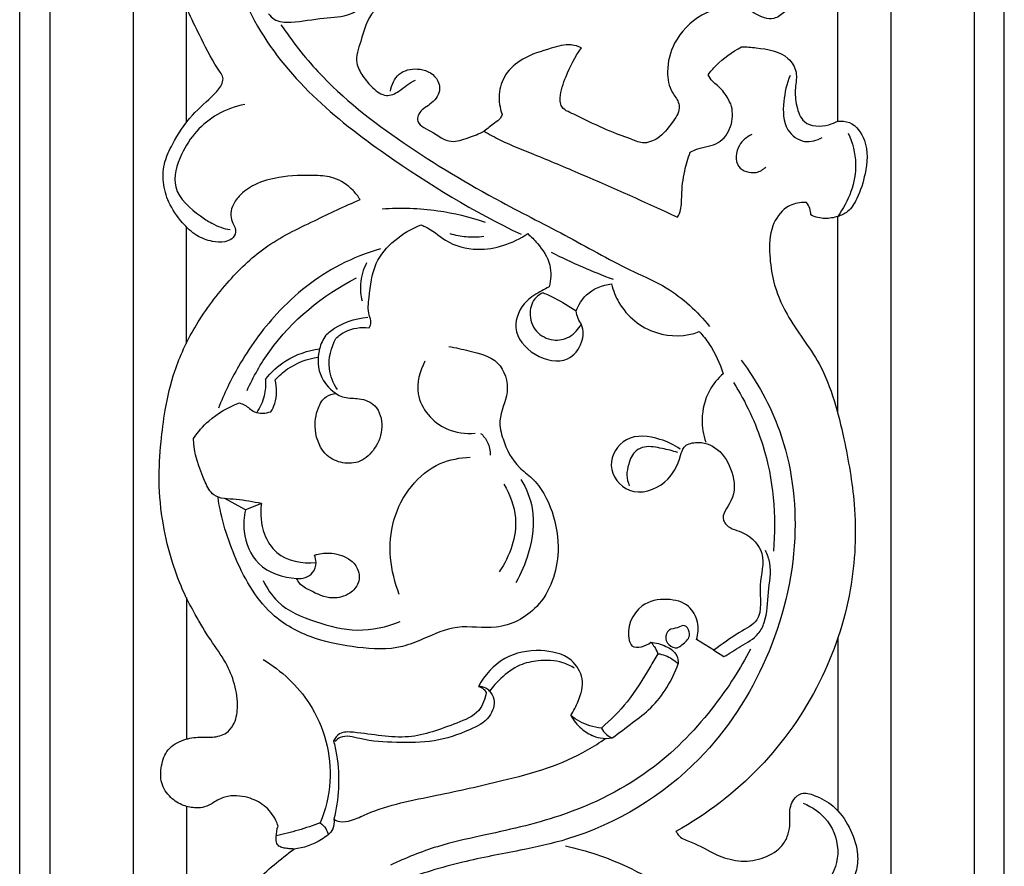
# Model space of a CAD drawing. Extents: x 0.6 to 26.1, y 0.6 to 25.1.
# Drawn here: x 15.7 to 19.7, y 9.6 to 13 of the extents above; entities that cross this region are included whole.
import ezdxf

# ---------------------------------------------------------------- set-up
doc = ezdxf.new("R2010")
doc.units = 0
doc.header["$MEASUREMENT"] = 0
doc.layers.get('0').update_dxf_attribs({"lineweight": 25})

# ---------------------------------------------------------------- blocks, each defined once
blk = doc.blocks.new('CORGV152-Front')
for p, q in [((-1.5142, -1.6008), (-1.5142, -12.5033)), ((1.5142, -1.6008), (1.5142, -12.5033)), ((-1.9685, -12.3822), (-1.9685, -1.6218)), ((1.9685, -12.3822), (1.9685, -1.6218)), ((1.3022, -6.1475), (1.3022, -5.44)), ((-1.3022, -6.1525), (-1.3022, -5.6928)), ((1.3022, -7.3139), (1.3022, -6.5286)), ((-1.3022, -7.0361), (-1.3022, -6.5703)), ((-1.0659, -7.7015), (-1.1482, -7.6569)), ((-1.0021, -7.6761), (-1.0659, -7.7015)), ((-1.3022, -8.0527), (-1.3022, -8.6189)), ((0.8069, -8.2624), (0.7381, -8.2207)), ((1.3022, -8.2155), (1.3022, -8.9049)), ((0.8069, -8.2624), (0.8472, -8.2888)), ((-1.3022, -8.8875), (-1.3022, -9.5627))]:
    blk.add_line(p, q)
for points, knots in [([(-1.8474, -1.7692), (-1.8474, -1.7906), (-1.8474, -1.812), (-1.8474, -1.8335), (-1.8474, -1.8681), (-1.8474, -1.9028), (-1.8474, -1.9376), (-1.8474, -1.9452), (-1.8474, -1.9528), (-1.8474, -1.9605), (-1.8474, -1.9643), (-1.8474, -1.9682), (-1.8474, -1.972), (-1.8474, -2.0184), (-1.8474, -2.065), (-1.8474, -2.1119), (-1.8474, -2.1519), (-1.8474, -2.192), (-1.8474, -2.2324), (-1.8474, -2.2351), (-1.8474, -2.2379), (-1.8474, -2.2407), (-1.8474, -2.245), (-1.8474, -2.2493), (-1.8474, -2.2536), (-1.8474, -2.3462), (-1.8474, -2.4401), (-1.8474, -2.5354), (-1.8474, -2.5378), (-1.8474, -2.5403), (-1.8474, -2.5428), (-1.8474, -2.5917), (-1.8474, -2.641), (-1.8474, -2.6906), (-1.8474, -2.6916), (-1.8474, -2.6926), (-1.8474, -2.6935), (-1.8474, -2.7341), (-1.8474, -2.7749), (-1.8474, -2.816), (-1.8474, -2.8201), (-1.8474, -2.8242), (-1.8474, -2.8284), (-1.8474, -2.8325), (-1.8474, -2.8366), (-1.8474, -2.8407), (-1.8474, -2.8431), (-1.8474, -2.8455), (-1.8474, -2.8479), (-1.8474, -2.8636), (-1.8474, -2.8794), (-1.8474, -2.8952), (-1.8474, -2.9277), (-1.8474, -2.9603), (-1.8474, -2.9931), (-1.8474, -3.0412), (-1.8474, -3.0896), (-1.8474, -3.1384), (-1.8474, -3.1415), (-1.8474, -3.1445), (-1.8474, -3.1476), (-1.8474, -3.1551), (-1.8474, -3.1626), (-1.8474, -3.1702), (-1.8474, -3.2146), (-1.8474, -3.2593), (-1.8474, -3.3042), (-1.8474, -3.3568), (-1.8474, -3.4096), (-1.8474, -3.4628), (-1.8474, -3.4757), (-1.8474, -3.4886), (-1.8474, -3.5015), (-1.8474, -3.5419), (-1.8474, -3.5825), (-1.8474, -3.6232), (-1.8474, -3.6659), (-1.8474, -3.7087), (-1.8474, -3.7517), (-1.8474, -3.7629), (-1.8474, -3.774), (-1.8474, -3.7852), (-1.8474, -3.8037), (-1.8474, -3.8221), (-1.8474, -3.8407), (-1.8474, -3.8766), (-1.8474, -3.9126), (-1.8474, -3.9486), (-1.8474, -4.0034), (-1.8474, -4.0583), (-1.8474, -4.1133), (-1.8474, -4.1375), (-1.8474, -4.1617), (-1.8474, -4.1859), (-1.8474, -4.2169), (-1.8474, -4.248), (-1.8474, -4.2791), (-1.8474, -4.3345), (-1.8474, -4.3901), (-1.8474, -4.4458), (-1.8474, -4.4469), (-1.8474, -4.4481), (-1.8474, -4.4492), (-1.8474, -4.478), (-1.8474, -4.5067), (-1.8474, -4.5355), (-1.8474, -4.5614), (-1.8474, -4.5873), (-1.8474, -4.6132), (-1.8474, -4.6692), (-1.8474, -4.7252), (-1.8474, -4.7814), (-1.8474, -4.817), (-1.8474, -4.8527), (-1.8474, -4.8885), (-1.8474, -4.9653), (-1.8474, -5.0424), (-1.8474, -5.1196), (-1.8474, -5.1251), (-1.8474, -5.1306), (-1.8474, -5.1361), (-1.8474, -5.172), (-1.8474, -5.208), (-1.8474, -5.244), (-1.8474, -5.3158), (-1.8474, -5.3877), (-1.8474, -5.4597), (-1.8474, -5.5734), (-1.8474, -5.6873), (-1.8474, -5.8015), (-1.8474, -5.8433), (-1.8474, -5.8851), (-1.8474, -5.927), (-1.8474, -5.9382), (-1.8474, -5.9494), (-1.8474, -5.9606), (-1.8474, -6.0219), (-1.8474, -6.0833), (-1.8474, -6.1447), (-1.8474, -6.2593), (-1.8474, -6.374), (-1.8474, -6.489), (-1.8474, -6.5535), (-1.8474, -6.618), (-1.8474, -6.6826), (-1.8474, -6.7331), (-1.8474, -6.7836), (-1.8474, -6.8341), (-1.8474, -6.8491), (-1.8474, -6.8641), (-1.8474, -6.879), (-1.8474, -6.9292), (-1.8474, -6.9793), (-1.8474, -7.0797), (-1.8474, -7.1298), (-1.8474, -7.1801), (-1.8474, -7.2377), (-1.8474, -7.2955), (-1.8474, -7.3532), (-1.8474, -7.3715), (-1.8474, -7.3899), (-1.8474, -7.4082), (-1.8474, -7.4476), (-1.8474, -7.487), (-1.8474, -7.5265), (-1.8474, -7.5423), (-1.8474, -7.5582), (-1.8474, -7.574), (-1.8474, -7.587), (-1.8474, -7.6001), (-1.8474, -7.6131), (-1.8474, -7.642), (-1.8474, -7.6709), (-1.8474, -7.6998), (-1.8474, -7.7239), (-1.8474, -7.7479), (-1.8474, -7.7719), (-1.8474, -7.8057), (-1.8474, -7.8395), (-1.8474, -7.8732), (-1.8474, -7.9001), (-1.8474, -7.927), (-1.8474, -7.9539), (-1.8474, -7.9561), (-1.8474, -7.9582), (-1.8474, -7.9604), (-1.8474, -7.9891), (-1.8474, -8.0179), (-1.8474, -8.0466), (-1.8474, -8.0764), (-1.8474, -8.1061), (-1.8474, -8.1359), (-1.8474, -8.1639), (-1.8474, -8.192), (-1.8474, -8.2201), (-1.8474, -8.2779), (-1.8474, -8.3357), (-1.8474, -8.3935), (-1.8474, -8.4224), (-1.8474, -8.4513), (-1.8474, -8.4802), (-1.8474, -8.49), (-1.8474, -8.4998), (-1.8474, -8.5096), (-1.8474, -8.5287), (-1.8474, -8.5478), (-1.8474, -8.5669), (-1.8474, -8.6247), (-1.8474, -8.6825), (-1.8474, -8.7403), (-1.8474, -8.7981), (-1.8474, -8.8559), (-1.8474, -8.9138), (-1.8474, -8.9505), (-1.8474, -8.9873), (-1.8474, -9.0609), (-1.8474, -9.0977), (-1.8474, -9.1345), (-1.8474, -9.1765), (-1.8474, -9.2186), (-1.8474, -9.2606), (-1.8474, -9.371), (-1.8474, -9.4813), (-1.8474, -9.5917), (-1.8474, -9.5969), (-1.8474, -9.6022), (-1.8474, -9.6074), (-1.8474, -9.8387), (-1.8474, -10.0699), (-1.8474, -10.3011), (-1.8474, -10.3344), (-1.8474, -10.3678), (-1.8474, -10.4011), (-1.8474, -10.599), (-1.8474, -10.7969), (-1.8474, -10.9948), (-1.8474, -11.1148), (-1.8474, -11.2348), (-1.8474, -11.3548), (-1.8474, -11.4661), (-1.8474, -11.5773), (-1.8474, -11.6885), (-1.8474, -11.9197), (-1.8474, -12.1509), (-1.8474, -12.3822)], [3.048234, 3.048234, 3.048234, 3.048234, 5.726372, 5.726372, 5.726372, 10.03571, 10.03571, 10.03571, 10.977986, 10.977986, 10.977986, 11.452739, 11.452739, 11.452739, 17.179124, 17.179124, 17.179124, 22.052336, 22.052336, 22.052336, 22.387843, 22.387843, 22.387843, 22.905448, 22.905448, 22.905448, 34.069247, 34.069247, 34.069247, 34.359161, 34.359161, 34.359161, 40.085666, 40.085666, 40.085666, 40.197821, 40.197821, 40.197821, 44.87468, 44.87468, 44.87468, 45.343334, 45.343334, 45.343334, 45.812046, 45.812046, 45.812046, 46.082105, 46.082105, 46.082105, 47.869893, 47.869893, 47.869893, 51.538516, 51.538516, 51.538516, 56.926834, 56.926834, 56.926834, 57.264985, 57.264985, 57.264985, 58.094305, 58.094305, 58.094305, 62.991099, 62.991099, 62.991099, 68.717864, 68.717864, 68.717864, 70.106684, 70.106684, 70.106684, 74.444681, 74.444681, 74.444681, 78.993327, 78.993327, 78.993327, 80.171126, 80.171126, 80.171126, 82.11954, 82.11954, 82.11954, 85.89736, 85.89736, 85.89736, 91.623638, 91.623638, 91.623638, 94.133738, 94.133738, 94.133738, 97.350131, 97.350131, 97.350131, 103.076554, 103.076554, 103.076554, 103.195906, 103.195906, 103.195906, 106.148739, 106.148739, 106.148739, 108.803227, 108.803227, 108.803227, 114.529592, 114.529592, 114.529592, 118.16421, 118.16421, 118.16421, 125.98223, 125.98223, 125.98223, 126.540853, 126.540853, 126.540853, 130.180038, 130.180038, 130.180038, 137.435075, 137.435075, 137.435075, 148.888036, 148.888036, 148.888036, 153.080815, 153.080815, 153.080815, 154.201192, 154.201192, 154.201192, 160.340615, 160.340615, 160.340615, 171.793771, 171.793771, 171.793771, 178.223171, 178.223171, 178.223171, 183.246706, 183.246706, 183.246706, 184.734501, 184.734501, 184.734501, 189.717058, 189.717058, 194.699722, 194.699722, 194.699722, 200.425714, 200.425714, 200.425714, 202.244383, 202.244383, 202.244383, 206.152015, 206.152015, 206.152015, 207.722523, 207.722523, 207.722523, 209.015152, 209.015152, 209.015152, 211.878347, 211.878347, 211.878347, 214.260041, 214.260041, 214.260041, 217.604898, 217.604898, 217.604898, 220.268634, 220.268634, 220.268634, 220.482382, 220.482382, 220.482382, 223.331361, 223.331361, 223.331361, 226.277498, 226.277498, 226.277498, 229.057654, 229.057654, 229.057654, 234.783967, 234.783967, 234.783967, 237.647156, 237.647156, 237.647156, 238.618903, 238.618903, 238.618903, 240.510335, 240.510335, 240.510335, 246.236685, 246.236685, 246.236685, 251.963049, 251.963049, 251.963049, 255.607816, 255.607816, 259.252584, 259.252584, 259.252584, 263.415776, 263.415776, 263.415776, 274.348412, 274.348412, 274.348412, 274.868495, 274.868495, 274.868495, 297.773927, 297.773927, 297.773927, 301.07439, 301.07439, 301.07439, 320.679364, 320.679364, 320.679364, 332.567686, 332.567686, 332.567686, 343.584802, 343.584802, 343.584802, 366.490235, 366.490235, 366.490235, 366.490235]), ([(1.8474, -1.7692), (1.8474, -1.7906), (1.8474, -1.812), (1.8474, -1.8335), (1.8474, -1.8681), (1.8474, -1.9028), (1.8474, -1.9376), (1.8474, -1.9452), (1.8474, -1.9528), (1.8474, -1.9605), (1.8474, -1.9643), (1.8474, -1.9682), (1.8474, -1.972), (1.8474, -2.0184), (1.8474, -2.065), (1.8474, -2.1119), (1.8474, -2.1519), (1.8474, -2.192), (1.8474, -2.2324), (1.8474, -2.2351), (1.8474, -2.2379), (1.8474, -2.2407), (1.8474, -2.245), (1.8474, -2.2493), (1.8474, -2.2536), (1.8474, -2.3462), (1.8474, -2.4401), (1.8474, -2.5354), (1.8474, -2.5378), (1.8474, -2.5403), (1.8474, -2.5428), (1.8474, -2.5917), (1.8474, -2.641), (1.8474, -2.6906), (1.8474, -2.6916), (1.8474, -2.6926), (1.8474, -2.6935), (1.8474, -2.7341), (1.8474, -2.7749), (1.8474, -2.816), (1.8474, -2.8201), (1.8474, -2.8242), (1.8474, -2.8284), (1.8474, -2.8325), (1.8474, -2.8366), (1.8474, -2.8407), (1.8474, -2.8431), (1.8474, -2.8455), (1.8474, -2.8479), (1.8474, -2.8636), (1.8474, -2.8794), (1.8474, -2.8952), (1.8474, -2.9277), (1.8474, -2.9603), (1.8474, -2.9931), (1.8474, -3.0412), (1.8474, -3.0896), (1.8474, -3.1384), (1.8474, -3.1415), (1.8474, -3.1445), (1.8474, -3.1476), (1.8474, -3.1551), (1.8474, -3.1626), (1.8474, -3.1702), (1.8474, -3.2146), (1.8474, -3.2593), (1.8474, -3.3042), (1.8474, -3.3568), (1.8474, -3.4096), (1.8474, -3.4628), (1.8474, -3.4757), (1.8474, -3.4886), (1.8474, -3.5015), (1.8474, -3.5419), (1.8474, -3.5825), (1.8474, -3.6232), (1.8474, -3.6659), (1.8474, -3.7087), (1.8474, -3.7517), (1.8474, -3.7629), (1.8474, -3.774), (1.8474, -3.7852), (1.8474, -3.8037), (1.8474, -3.8221), (1.8474, -3.8407), (1.8474, -3.8766), (1.8474, -3.9126), (1.8474, -3.9486), (1.8474, -4.0034), (1.8474, -4.0583), (1.8474, -4.1133), (1.8474, -4.1375), (1.8474, -4.1617), (1.8474, -4.1859), (1.8474, -4.2169), (1.8474, -4.248), (1.8474, -4.2791), (1.8474, -4.3345), (1.8474, -4.3901), (1.8474, -4.4458), (1.8474, -4.4469), (1.8474, -4.4481), (1.8474, -4.4492), (1.8474, -4.478), (1.8474, -4.5067), (1.8474, -4.5355), (1.8474, -4.5614), (1.8474, -4.5873), (1.8474, -4.6132), (1.8474, -4.6692), (1.8474, -4.7252), (1.8474, -4.7814), (1.8474, -4.817), (1.8474, -4.8527), (1.8474, -4.8885), (1.8474, -4.9653), (1.8474, -5.0424), (1.8474, -5.1196), (1.8474, -5.1251), (1.8474, -5.1306), (1.8474, -5.1361), (1.8474, -5.172), (1.8474, -5.208), (1.8474, -5.244), (1.8474, -5.3158), (1.8474, -5.3877), (1.8474, -5.4597), (1.8474, -5.5734), (1.8474, -5.6873), (1.8474, -5.8015), (1.8474, -5.8433), (1.8474, -5.8851), (1.8474, -5.927), (1.8474, -5.9382), (1.8474, -5.9494), (1.8474, -5.9606), (1.8474, -6.0219), (1.8474, -6.0833), (1.8474, -6.1447), (1.8474, -6.2593), (1.8474, -6.374), (1.8474, -6.489), (1.8474, -6.5535), (1.8474, -6.618), (1.8474, -6.6826), (1.8474, -6.7331), (1.8474, -6.7836), (1.8474, -6.8341), (1.8474, -6.8491), (1.8474, -6.8641), (1.8474, -6.879), (1.8474, -6.9292), (1.8474, -6.9793), (1.8474, -7.0797), (1.8474, -7.1298), (1.8474, -7.1801), (1.8474, -7.2377), (1.8474, -7.2955), (1.8474, -7.3532), (1.8474, -7.3715), (1.8474, -7.3899), (1.8474, -7.4082), (1.8474, -7.4476), (1.8474, -7.487), (1.8474, -7.5265), (1.8474, -7.5423), (1.8474, -7.5582), (1.8474, -7.574), (1.8474, -7.587), (1.8474, -7.6001), (1.8474, -7.6131), (1.8474, -7.642), (1.8474, -7.6709), (1.8474, -7.6998), (1.8474, -7.7239), (1.8474, -7.7479), (1.8474, -7.7719), (1.8474, -7.8057), (1.8474, -7.8395), (1.8474, -7.8732), (1.8474, -7.9001), (1.8474, -7.927), (1.8474, -7.9539), (1.8474, -7.9561), (1.8474, -7.9582), (1.8474, -7.9604), (1.8474, -7.9891), (1.8474, -8.0179), (1.8474, -8.0466), (1.8474, -8.0764), (1.8474, -8.1061), (1.8474, -8.1359), (1.8474, -8.1639), (1.8474, -8.192), (1.8474, -8.2201), (1.8474, -8.2779), (1.8474, -8.3357), (1.8474, -8.3935), (1.8474, -8.4224), (1.8474, -8.4513), (1.8474, -8.4802), (1.8474, -8.49), (1.8474, -8.4998), (1.8474, -8.5096), (1.8474, -8.5287), (1.8474, -8.5478), (1.8474, -8.5669), (1.8474, -8.6247), (1.8474, -8.6825), (1.8474, -8.7403), (1.8474, -8.7981), (1.8474, -8.8559), (1.8474, -8.9138), (1.8474, -8.9505), (1.8474, -8.9873), (1.8474, -9.0609), (1.8474, -9.0977), (1.8474, -9.1345), (1.8474, -9.1765), (1.8474, -9.2186), (1.8474, -9.2606), (1.8474, -9.371), (1.8474, -9.4813), (1.8474, -9.5917), (1.8474, -9.5969), (1.8474, -9.6022), (1.8474, -9.6074), (1.8474, -9.8387), (1.8474, -10.0699), (1.8474, -10.3011), (1.8474, -10.3344), (1.8474, -10.3678), (1.8474, -10.4011), (1.8474, -10.599), (1.8474, -10.7969), (1.8474, -10.9948), (1.8474, -11.1148), (1.8474, -11.2348), (1.8474, -11.3548), (1.8474, -11.4661), (1.8474, -11.5773), (1.8474, -11.6885), (1.8474, -11.9197), (1.8474, -12.1509), (1.8474, -12.3822)], [3.048234, 3.048234, 3.048234, 3.048234, 5.726372, 5.726372, 5.726372, 10.03571, 10.03571, 10.03571, 10.977986, 10.977986, 10.977986, 11.452739, 11.452739, 11.452739, 17.179124, 17.179124, 17.179124, 22.052336, 22.052336, 22.052336, 22.387843, 22.387843, 22.387843, 22.905448, 22.905448, 22.905448, 34.069247, 34.069247, 34.069247, 34.359161, 34.359161, 34.359161, 40.085666, 40.085666, 40.085666, 40.197821, 40.197821, 40.197821, 44.87468, 44.87468, 44.87468, 45.343334, 45.343334, 45.343334, 45.812046, 45.812046, 45.812046, 46.082105, 46.082105, 46.082105, 47.869893, 47.869893, 47.869893, 51.538516, 51.538516, 51.538516, 56.926834, 56.926834, 56.926834, 57.264985, 57.264985, 57.264985, 58.094305, 58.094305, 58.094305, 62.991099, 62.991099, 62.991099, 68.717864, 68.717864, 68.717864, 70.106684, 70.106684, 70.106684, 74.444681, 74.444681, 74.444681, 78.993327, 78.993327, 78.993327, 80.171126, 80.171126, 80.171126, 82.11954, 82.11954, 82.11954, 85.89736, 85.89736, 85.89736, 91.623638, 91.623638, 91.623638, 94.133738, 94.133738, 94.133738, 97.350131, 97.350131, 97.350131, 103.076554, 103.076554, 103.076554, 103.195906, 103.195906, 103.195906, 106.148739, 106.148739, 106.148739, 108.803227, 108.803227, 108.803227, 114.529592, 114.529592, 114.529592, 118.16421, 118.16421, 118.16421, 125.98223, 125.98223, 125.98223, 126.540853, 126.540853, 126.540853, 130.180038, 130.180038, 130.180038, 137.435075, 137.435075, 137.435075, 148.888036, 148.888036, 148.888036, 153.080815, 153.080815, 153.080815, 154.201192, 154.201192, 154.201192, 160.340615, 160.340615, 160.340615, 171.793771, 171.793771, 171.793771, 178.223171, 178.223171, 178.223171, 183.246706, 183.246706, 183.246706, 184.734501, 184.734501, 184.734501, 189.717058, 189.717058, 194.699722, 194.699722, 194.699722, 200.425714, 200.425714, 200.425714, 202.244383, 202.244383, 202.244383, 206.152015, 206.152015, 206.152015, 207.722523, 207.722523, 207.722523, 209.015152, 209.015152, 209.015152, 211.878347, 211.878347, 211.878347, 214.260041, 214.260041, 214.260041, 217.604898, 217.604898, 217.604898, 220.268634, 220.268634, 220.268634, 220.482382, 220.482382, 220.482382, 223.331361, 223.331361, 223.331361, 226.277498, 226.277498, 226.277498, 229.057654, 229.057654, 229.057654, 234.783967, 234.783967, 234.783967, 237.647156, 237.647156, 237.647156, 238.618903, 238.618903, 238.618903, 240.510335, 240.510335, 240.510335, 246.236685, 246.236685, 246.236685, 251.963049, 251.963049, 251.963049, 255.607816, 255.607816, 259.252584, 259.252584, 259.252584, 263.415776, 263.415776, 263.415776, 274.348412, 274.348412, 274.348412, 274.868495, 274.868495, 274.868495, 297.773927, 297.773927, 297.773927, 301.07439, 301.07439, 301.07439, 320.679364, 320.679364, 320.679364, 332.567686, 332.567686, 332.567686, 343.584802, 343.584802, 343.584802, 366.490235, 366.490235, 366.490235, 366.490235]), ([(-0.6075, -6.4612), (-0.6154, -6.4479), (-0.6434, -6.4112), (-0.7051, -6.3702), (-0.8103, -6.3621), (-0.9173, -6.3659), (-1.024, -6.3938), (-1.0874, -6.4382), (-1.1193, -6.4837), (-1.1273, -6.5236), (-1.1183, -6.5535), (-1.1061, -6.5735), (-1.1041, -6.5968), (-1.1187, -6.6205), (-1.1545, -6.6333), (-1.204, -6.6297), (-1.2657, -6.6068), (-1.3248, -6.55), (-1.3737, -6.4781), (-1.3991, -6.3925), (-1.3929, -6.3102), (-1.3485, -6.2203), (-1.2878, -6.123), (-1.2051, -6.0568), (-1.1601, -6.0067), (-1.153, -5.9715), (-1.1938, -5.915), (-1.2523, -5.7975), (-1.369, -5.5632), (-1.4191, -5.2231), (-1.425, -4.7647), (-1.3206, -4.4476), (-1.2335, -4.2761)], [0, 0, 0, 0, 1.537889, 4.548793, 6.961594, 11.84061, 15.161172, 17.72018, 19.331128, 20.558732, 21.605251, 22.349645, 22.850414, 23.84545, 24.823464, 26.476236, 28.670581, 31.199937, 34.453414, 37.201659, 39.893361, 42.394675, 47.070528, 51.086084, 52.866032, 53.624305, 54.390008, 59.460076, 66.910767, 80.014503, 93.088421, 112.145057, 112.145057, 112.145057, 112.145057]), ([(1.3022, -4.4572), (1.3243, -4.5049), (1.368, -4.62), (1.4036, -4.8169), (1.4093, -5.0359), (1.3706, -5.2473), (1.3131, -5.434), (1.2299, -5.573), (1.1533, -5.6612), (1.0945, -5.7073), (1.0531, -5.7411), (0.9962, -5.7346), (0.9478, -5.6982), (0.8581, -5.6856), (0.7431, -5.7187), (0.6455, -5.8192), (0.6149, -5.938), (0.6299, -6.0237), (0.6648, -6.0635), (0.6727, -6.1096), (0.6356, -6.1594), (0.5993, -6.2082), (0.5543, -6.2303), (0.5235, -6.2375), (0.4743, -6.2183), (0.3978, -6.1923), (0.3097, -6.1504), (0.2438, -6.118), (0.2059, -6.101), (0.193, -6.0781), (0.1912, -6.0329), (0.2198, -5.9549), (0.252, -5.8892), (0.2773, -5.8537)], [0, 0, 0, 0, 5.207609, 12.135208, 19.731459, 26.762551, 33.350688, 38.956156, 42.710577, 44.777809, 46.480174, 47.688029, 50.109324, 52.346807, 56.390549, 61.536693, 65.402926, 68.205048, 69.724094, 70.507311, 72.632879, 75.416346, 76.494349, 77.554209, 78.417887, 81.609077, 85.652024, 87.977386, 88.996903, 89.618123, 90.471694, 93.380832, 97.699017, 97.699017, 97.699017, 97.699017]), ([(-1.1631, -5.245), (-1.1618, -5.2906), (-1.1467, -5.4641), (-1.0506, -5.7564), (-0.807, -6.0554), (-0.4399, -6.3354), (-0.1525, -6.5097), (0.0366, -6.6)], [0, 0, 0, 0, 4.517699, 17.225307, 29.733553, 42.094446, 62.857809, 62.857809, 62.857809, 62.857809]), ([(-0.9734, -5.7178), (-0.9674, -5.726), (-0.9435, -5.7512), (-0.8595, -5.7534), (-0.7621, -5.7328), (-0.6597, -5.7307), (-0.5965, -5.6907), (-0.5618, -5.6414), (-0.5674, -5.5828), (-0.55, -5.502), (-0.4522, -5.4352), (-0.3463, -5.4957), (-0.3375, -5.5906), (-0.3941, -5.6721), (-0.4845, -5.6578), (-0.5758, -5.7148), (-0.5975, -5.8138), (-0.6328, -5.9061), (-0.5961, -5.9702), (-0.5592, -6.0153), (-0.5065, -6.0544), (-0.4539, -6.032), (-0.422, -6.0021), (-0.3981, -5.9891), (-0.386, -5.9831)], [0, 0, 0, 0, 1.009467, 3.288201, 7.66198, 11.218769, 13.046559, 14.925402, 16.813062, 18.684032, 23.003777, 26.03009, 28.95788, 31.464416, 34.6616, 37.033103, 41.410413, 44.303078, 46.230475, 48.261397, 50.290699, 52.019833, 53.330428, 54.673852, 54.673852, 54.673852, 54.673852]), ([(-0.924, -5.7621), (-0.8792, -5.8277), (-0.7387, -6.008), (-0.4356, -6.244), (-0.0896, -6.4502), (0.2263, -6.6081), (0.4412, -6.7317), (0.6471, -6.8202), (0.741, -6.9085), (0.7902, -6.9681)], [0, 0, 0, 0, 7.868713, 22.514516, 37.680328, 47.767747, 57.480548, 62.225351, 69.88057, 69.88057, 69.88057, 69.88057]), ([(0.2773, -5.8537), (0.2644, -5.8482), (0.224, -5.8358), (0.1429, -5.8604), (0.0484, -5.8876), (-0.0304, -5.9551), (-0.0574, -6.0394), (-0.0488, -6.0945), (-0.0397, -6.1195)], [0, 0, 0, 0, 1.389613, 4.061693, 8.098351, 11.161076, 13.873968, 16.50351, 16.50351, 16.50351, 16.50351]), ([(0.7842, -5.9615), (0.7939, -5.949), (0.8322, -5.9052), (0.8801, -5.87), (0.9176, -5.8502)], [0, 0, 0, 0, 1.560658, 5.76227, 5.76227, 5.76227, 5.76227]), ([(0.9176, -5.8502), (0.9374, -5.85), (1.0005, -5.8562), (1.0929, -5.8698), (1.1443, -5.9502), (1.1292, -6.0184), (1.135, -6.0852), (1.1649, -6.1697), (1.2499, -6.1701), (1.2913, -6.1536), (1.3022, -6.1475)], [0, 0, 0, 0, 1.956419, 6.370637, 8.46539, 10.537473, 12.984893, 15.246535, 18.509411, 19.74874, 19.74874, 19.74874, 19.74874]), ([(-0.4864, -6.0273), (-0.4818, -6.0023), (-0.4587, -5.9502), (-0.3748, -5.9298), (-0.3013, -5.9602), (-0.2812, -6.033), (-0.3241, -6.0825), (-0.3704, -6.1046), (-0.385, -6.159), (-0.313, -6.1898), (-0.2531, -6.241), (-0.1739, -6.2132), (-0.1319, -6.1981), (-0.1116, -6.1879)], [0, 0, 0, 0, 2.520033, 5.013318, 7.808972, 9.471268, 11.656745, 13.630728, 14.343177, 16.678767, 19.710386, 22.005996, 24.258259, 24.258259, 24.258259, 24.258259]), ([(0.878, -6.0881), (0.8734, -6.0754), (0.8587, -6.0447), (0.8313, -6.0114), (0.7994, -5.9876), (0.7889, -5.971), (0.7842, -5.9615)], [0, 0, 0, 0, 1.33181, 3.356576, 4.195316, 5.250135, 5.250135, 5.250135, 5.250135]), ([(1.1116, -5.965), (1.0975, -5.9979), (1.083, -6.0696), (1.0828, -6.1787), (1.1654, -6.2409), (1.2194, -6.2242), (1.2402, -6.2123)], [0, 0, 0, 0, 3.541171, 7.299438, 9.984234, 12.358626, 12.358626, 12.358626, 12.358626]), ([(-1.0687, -6.0803), (-1.1069, -6.088), (-1.2133, -6.1266), (-1.319, -6.2447), (-1.3712, -6.4271), (-1.2695, -6.511), (-1.201, -6.5577), (-1.1509, -6.5794), (-1.1273, -6.5805)], [0, 0, 0, 0, 3.856446, 10.924184, 15.25289, 20.465712, 22.306895, 24.651399, 24.651399, 24.651399, 24.651399]), ([(0.7125, -6.2711), (0.7223, -6.2665), (0.7578, -6.2492), (0.8292, -6.2459), (0.8823, -6.1705), (0.8834, -6.1143), (0.878, -6.0881)], [0, 0, 0, 0, 1.07782, 3.904641, 6.606059, 9.258333, 9.258333, 9.258333, 9.258333]), ([(-0.0397, -6.1195), (-0.0411, -6.1249), (-0.0469, -6.1404), (-0.077, -6.1586), (-0.0973, -6.1773), (-0.1116, -6.1879)], [0, 0, 0, 0, 0.554365, 1.576646, 3.331222, 3.331222, 3.331222, 3.331222]), ([(1.3022, -6.1475), (1.3179, -6.1463), (1.3671, -6.1501), (1.4274, -6.2356), (1.4175, -6.3498), (1.388, -6.4452), (1.3505, -6.5088), (1.3164, -6.5245), (1.3022, -6.5286)], [0, 0, 0, 0, 1.551754, 4.615203, 9.022629, 12.478272, 14.587432, 16.044028, 16.044028, 16.044028, 16.044028]), ([(-0.1116, -6.1879), (-0.0899, -6.2003), (-0.026, -6.2351), (0.1055, -6.2866), (0.3424, -6.3869), (0.5341, -6.472), (0.6623, -6.5315)], [0, 0, 0, 0, 2.470907, 7.19841, 13.965823, 27.966505, 27.966505, 27.966505, 27.966505]), ([(0.9589, -6.2009), (0.9391, -6.2104), (0.8979, -6.2419), (0.8867, -6.3371), (0.9696, -6.3627), (1.0043, -6.3409), (1.0153, -6.3308)], [0, 0, 0, 0, 2.179701, 4.946778, 7.365509, 8.843073, 8.843073, 8.843073, 8.843073]), ([(1.3446, -6.1953), (1.3615, -6.2336), (1.3928, -6.3493), (1.346, -6.4684), (1.3022, -6.5286)], [0, 0, 0, 0, 4.141733, 11.511354, 11.511354, 11.511354, 11.511354]), ([(0.6623, -6.5315), (0.6672, -6.522), (0.679, -6.4943), (0.6771, -6.4306), (0.6867, -6.353), (0.7034, -6.2958), (0.7125, -6.2711)], [0, 0, 0, 0, 1.062145, 2.933639, 6.203222, 8.80676, 8.80676, 8.80676, 8.80676]), ([(-0.9352, -8.9663), (-0.9377, -8.9587), (-0.9501, -8.928), (-0.9871, -8.8812), (-1.047, -8.8528), (-1.1015, -8.8437), (-1.151, -8.8476), (-1.1908, -8.8709), (-1.2272, -8.8927), (-1.2691, -8.8953), (-1.3173, -8.886), (-1.3691, -8.8536), (-1.4083, -8.7956), (-1.404, -8.7247), (-1.3811, -8.6547), (-1.3158, -8.6187), (-1.2529, -8.6091), (-1.1951, -8.614), (-1.1441, -8.6006), (-1.106, -8.5558), (-1.093, -8.4853), (-1.106, -8.3993), (-1.144, -8.3065), (-1.2086, -8.2208), (-1.2631, -8.1279), (-1.3177, -8.0258), (-1.3625, -7.9058), (-1.3991, -7.755), (-1.4155, -7.5926), (-1.4052, -7.4394), (-1.3878, -7.2923), (-1.3505, -7.1362), (-1.2699, -6.9615), (-1.1465, -6.7955), (-0.9897, -6.6407), (-0.797, -6.549), (-0.6693, -6.4873), (-0.6075, -6.4612)], [0, 0, 0, 0, 0.800789, 3.270884, 5.680111, 7.191195, 8.724178, 10.46931, 11.710369, 12.856357, 14.52992, 16.505434, 18.786173, 21.053102, 23.314034, 25.753637, 27.932954, 29.581044, 31.505109, 32.861865, 35.171694, 38.349479, 41.390632, 44.998694, 48.932246, 52.058469, 56.458488, 61.57426, 67.399144, 72.538704, 76.752878, 82.072232, 88.370557, 95.646277, 102.493408, 109.935112, 116.580627, 116.580627, 116.580627, 116.580627]), ([(-0.5195, -6.4981), (-0.4455, -6.4926), (-0.3053, -6.4969), (-0.1693, -6.5299), (-0.1079, -6.5509)], [0, 0, 0, 0, 7.345706, 13.771203, 13.771203, 13.771203, 13.771203]), ([(1.1781, -6.4729), (1.1713, -6.4723), (1.1433, -6.4719), (1.0853, -6.4916), (1.0297, -6.5718), (1.028, -6.6788), (1.0434, -6.7999), (1.1073, -6.9511), (1.2242, -7.09), (1.2917, -7.2635), (1.3357, -7.4521), (1.3815, -7.704), (1.3667, -8.0398), (1.2422, -8.4071), (1.0046, -8.7472), (0.7783, -8.9194), (0.6557, -8.988)], [0, 0, 0, 0, 0.68112, 2.760518, 5.773875, 9.652053, 13.076629, 17.858633, 25.642466, 30.874716, 36.108182, 44.832919, 56.163624, 68.984638, 82.743272, 96.661503, 96.661503, 96.661503, 96.661503]), ([(1.1948, -6.5224), (1.195, -6.5136), (1.1926, -6.4957), (1.1837, -6.4799), (1.1781, -6.4729)], [0, 0, 0, 0, 0.866038, 1.752008, 1.752008, 1.752008, 1.752008]), ([(1.3022, -6.5286), (1.2944, -6.5312), (1.2686, -6.5374), (1.2307, -6.5374), (1.2039, -6.527), (1.1948, -6.5224)], [0, 0, 0, 0, 0.819416, 2.623978, 3.634701, 3.634701, 3.634701, 3.634701]), ([(-0.5718, -6.9743), (-0.5677, -6.9678), (-0.56, -6.9502), (-0.5789, -6.9104), (-0.5682, -6.8297), (-0.5541, -6.678), (-0.4375, -6.5923), (-0.365, -6.5624)], [0, 0, 0, 0, 0.75997, 1.75211, 4.095745, 8.676798, 16.448832, 16.448832, 16.448832, 16.448832]), ([(-0.365, -6.5624), (-0.3594, -6.5642), (-0.3225, -6.577), (-0.2623, -6.6388), (-0.1121, -6.6767), (0.0046, -6.6365), (0.0627, -6.597)], [0, 0, 0, 0, 0.58067, 3.84623, 8.227944, 15.189639, 15.189639, 15.189639, 15.189639]), ([(-0.1132, -6.6092), (-0.1366, -6.612), (-0.1821, -6.6128), (-0.2266, -6.6042), (-0.2474, -6.5981)], [0, 0, 0, 0, 2.331901, 4.468126, 4.468126, 4.468126, 4.468126]), ([(0.0627, -6.597), (0.0767, -6.6088), (0.1123, -6.646), (0.16, -6.7158), (0.1558, -6.7818), (0.1488, -6.8098)], [0, 0, 0, 0, 1.812481, 5.122993, 7.984599, 7.984599, 7.984599, 7.984599]), ([(-0.5262, -6.6585), (-0.5815, -6.6743), (-0.7359, -6.734), (-0.9369, -6.8944), (-1.0862, -7.1034), (-1.1512, -7.2374), (-1.1738, -7.2946)], [0, 0, 0, 0, 5.692093, 16.279702, 24.880248, 30.973331, 30.973331, 30.973331, 30.973331]), ([(0.1567, -6.6715), (0.1977, -6.6923), (0.2793, -6.7307), (0.363, -6.7644), (0.4044, -6.7798)], [0, 0, 0, 0, 4.551663, 8.92663, 8.92663, 8.92663, 8.92663]), ([(-0.5814, -6.7142), (-0.5949, -6.7404), (-0.6105, -6.7919), (-0.605, -6.8445), (-0.5995, -6.8662)], [0, 0, 0, 0, 2.923306, 5.145069, 5.145069, 5.145069, 5.145069]), ([(-1.0592, -7.2244), (-1.0343, -7.1692), (-0.9298, -6.9838), (-0.757, -6.843), (-0.6222, -6.7746)], [0, 0, 0, 0, 5.996283, 20.968228, 20.968228, 20.968228, 20.968228]), ([(0.1488, -6.8098), (0.1386, -6.8148), (0.1074, -6.8321), (0.0431, -6.8689), (-0.0097, -6.9829), (0.0836, -7.0927), (0.2167, -7.1234), (0.2845, -7.04), (0.288, -6.9726), (0.2622, -6.9367), (0.2582, -6.9164), (0.257, -6.906)], [0, 0, 0, 0, 1.124492, 3.537314, 7.326807, 11.646547, 15.987096, 18.826492, 21.125087, 22.079354, 23.11814, 23.11814, 23.11814, 23.11814]), ([(0.257, -6.906), (0.2659, -6.8825), (0.2986, -6.827), (0.3616, -6.8028), (0.3977, -6.7983)], [0, 0, 0, 0, 2.490949, 6.104274, 6.104274, 6.104274, 6.104274]), ([(0.3977, -6.7983), (0.4044, -6.8244), (0.4384, -6.9112), (0.5594, -7.0102), (0.6958, -7.0105), (0.749, -6.9889)], [0, 0, 0, 0, 2.665481, 9.276732, 14.967589, 14.967589, 14.967589, 14.967589]), ([(0.1247, -6.8335), (0.1145, -6.8379), (0.0854, -6.8563), (0.0631, -6.9177), (0.0896, -6.9932), (0.1605, -7.03), (0.2342, -7.0157), (0.2659, -6.9795), (0.2767, -6.9592)], [0, 0, 0, 0, 1.102381, 3.304676, 5.8647, 8.355199, 10.53593, 12.812142, 12.812142, 12.812142, 12.812142]), ([(0.1247, -6.8335), (0.1396, -6.84), (0.1852, -6.8616), (0.2288, -6.8871), (0.257, -6.906)], [0, 0, 0, 0, 1.619613, 4.987306, 4.987306, 4.987306, 4.987306]), ([(-0.745, -7.0034), (-0.7389, -6.9977), (-0.6922, -6.9575), (-0.6292, -6.9358), (-0.5761, -6.9316)], [0, 0, 0, 0, 0.825472, 6.101784, 6.101784, 6.101784, 6.101784]), ([(-0.745, -7.0034), (-0.756, -7.0201), (-0.7808, -7.0736), (-0.7759, -7.1721), (-0.7234, -7.224), (-0.6973, -7.2409)], [0, 0, 0, 0, 1.987078, 5.777149, 8.851563, 8.851563, 8.851563, 8.851563]), ([(-0.7041, -7.0165), (-0.6933, -7.0058), (-0.6551, -6.9763), (-0.6038, -6.9701), (-0.5718, -6.9743)], [0, 0, 0, 0, 1.504824, 4.701691, 4.701691, 4.701691, 4.701691]), ([(0.749, -6.9889), (0.7634, -7.0045), (0.804, -7.0555), (0.8318, -7.1157), (0.8442, -7.1576)], [0, 0, 0, 0, 2.10423, 6.433469, 6.433469, 6.433469, 6.433469]), ([(-0.6984, -7.2209), (-0.7147, -7.1958), (-0.7435, -7.1273), (-0.7236, -7.0526), (-0.7041, -7.0165)], [0, 0, 0, 0, 2.964434, 7.036566, 7.036566, 7.036566, 7.036566]), ([(-0.2528, -7.049), (-0.2256, -7.0526), (-0.1602, -7.0696), (-0.0437, -7.0958), (-0.0017, -7.2337), (-0.0595, -7.3296), (-0.0333, -7.4385), (0.0088, -7.522), (0.1073, -7.5904), (0.1684, -7.7095), (0.1991, -7.8923), (0.1327, -8.0935), (-0.0533, -8.1904), (-0.2177, -8.1551), (-0.3383, -8.2118), (-0.4658, -8.264), (-0.6166, -8.2557), (-0.7921, -8.2234), (-0.9863, -8.1239), (-1.1109, -7.9068), (-1.1635, -7.7366), (-1.1755, -7.6509)], [0, 0, 0, 0, 2.71827, 6.831442, 10.842312, 14.768158, 17.206436, 21.548596, 23.706459, 28.912032, 34.188472, 41.976445, 48.003311, 53.117642, 57.896746, 60.794882, 66.720199, 72.376777, 78.551171, 87.588272, 96.154473, 96.154473, 96.154473, 96.154473]), ([(-0.9861, -7.1806), (-0.9632, -7.1515), (-0.9003, -7.0922), (-0.8169, -7.0644), (-0.7697, -7.0582)], [0, 0, 0, 0, 3.666102, 8.373652, 8.373652, 8.373652, 8.373652]), ([(-0.9469, -7.182), (-0.9321, -7.1657), (-0.8826, -7.1215), (-0.8181, -7.0976), (-0.7749, -7.091)], [0, 0, 0, 0, 2.181754, 6.515565, 6.515565, 6.515565, 6.515565]), ([(0.9166, -7.1031), (0.9802, -7.1886), (1.1044, -7.4126), (1.1584, -7.8372), (1.0421, -8.3033), (0.7481, -8.7575), (0.3607, -8.9938), (0.0198, -9.0673), (-0.2073, -9.1083), (-0.3658, -9.1574), (-0.4484, -9.1862)], [0, 0, 0, 0, 10.5515, 24.934712, 41.253568, 57.178209, 77.522289, 83.970557, 91.708259, 100.367406, 100.367406, 100.367406, 100.367406]), ([(-0.348, -7.1076), (-0.3686, -7.147), (-0.4007, -7.2574), (-0.287, -7.3871), (-0.1855, -7.3984), (-0.1472, -7.3953)], [0, 0, 0, 0, 4.39534, 10.348133, 14.153918, 14.153918, 14.153918, 14.153918]), ([(0.8442, -7.1576), (0.8224, -7.1768), (0.7776, -7.2309), (0.7534, -7.3314), (0.7649, -7.4019), (0.7744, -7.4309)], [0, 0, 0, 0, 2.8769, 6.793766, 9.817208, 9.817208, 9.817208, 9.817208]), ([(-0.9861, -7.1806), (-0.9845, -7.2025), (-0.9878, -7.2494), (-1.0072, -7.2926), (-1.0206, -7.3128)], [0, 0, 0, 0, 2.173229, 4.5769, 4.5769, 4.5769, 4.5769]), ([(-0.9642, -7.3095), (-0.9578, -7.2993), (-0.9385, -7.2597), (-0.939, -7.2126), (-0.9469, -7.182)], [0, 0, 0, 0, 1.196658, 4.327733, 4.327733, 4.327733, 4.327733]), ([(0.8856, -7.1927), (0.9348, -7.2706), (1.0366, -7.4845), (1.0581, -7.7256), (1.0453, -7.867)], [0, 0, 0, 0, 9.127906, 23.191786, 23.191786, 23.191786, 23.191786]), ([(-0.6973, -7.2409), (-0.6889, -7.2452), (-0.6614, -7.2576), (-0.6084, -7.2523), (-0.5343, -7.2814), (-0.5117, -7.3728), (-0.5414, -7.4554), (-0.6017, -7.5149), (-0.6777, -7.5187), (-0.7579, -7.4839), (-0.7944, -7.3894), (-0.7827, -7.3044), (-0.7505, -7.2466), (-0.717, -7.2379), (-0.7032, -7.237)], [0, 0, 0, 0, 0.937646, 2.919333, 5.189518, 8.130522, 11.101195, 13.697137, 15.959534, 18.20836, 21.959681, 24.875824, 26.680523, 28.054272, 28.054272, 28.054272, 28.054272]), ([(-1.274, -7.416), (-1.2563, -7.3906), (-1.2042, -7.3311), (-1.1344, -7.2907), (-1.09, -7.2742)], [0, 0, 0, 0, 3.063562, 7.758967, 7.758967, 7.758967, 7.758967]), ([(-1.09, -7.2742), (-1.0826, -7.2765), (-1.0602, -7.2842), (-1.0283, -7.3206), (-0.9851, -7.3158), (-0.9642, -7.3095)], [0, 0, 0, 0, 0.766299, 2.321454, 4.484385, 4.484385, 4.484385, 4.484385]), ([(-0.1254, -7.3959), (-0.114, -7.4059), (-0.0931, -7.4322), (-0.087, -7.4655), (-0.0872, -7.4827)], [0, 0, 0, 0, 1.504323, 3.213554, 3.213554, 3.213554, 3.213554]), ([(0.6723, -7.459), (0.648, -7.4416), (0.5808, -7.4106), (0.4524, -7.3942), (0.3675, -7.5266), (0.468, -7.6573), (0.6213, -7.6067), (0.6676, -7.515), (0.6848, -7.4435), (0.7492, -7.4239), (0.8326, -7.4544), (0.8876, -7.5508), (0.8969, -7.6574), (0.8304, -7.7257), (0.8683, -7.779), (0.9403, -7.789), (1.0228, -7.8799), (0.9785, -8.0041), (1.0102, -8.1403), (0.8935, -8.1971), (0.8416, -8.2396), (0.8069, -8.2624)], [0, 0, 0, 0, 2.961636, 7.398009, 11.317631, 15.387277, 20.174613, 24.254358, 25.418622, 27.049378, 30.058712, 33.617263, 37.428101, 40.191342, 40.887829, 43.415115, 47.03239, 51.215655, 55.801491, 58.619079, 62.730641, 62.730641, 62.730641, 62.730641]), ([(-1.0021, -7.6761), (-1.0359, -7.6717), (-1.0958, -7.656), (-1.1933, -7.6599), (-1.2467, -7.5518), (-1.2716, -7.4763), (-1.274, -7.416)], [0, 0, 0, 0, 3.380342, 6.391839, 8.42501, 14.401749, 14.401749, 14.401749, 14.401749]), ([(0.6631, -7.4728), (0.6426, -7.4658), (0.5986, -7.4564), (0.5406, -7.4434), (0.4854, -7.4665), (0.4666, -7.514), (0.4559, -7.5626), (0.4633, -7.5921), (0.469, -7.6055)], [0, 0, 0, 0, 2.146761, 4.490712, 5.689711, 7.723419, 9.178533, 10.615514, 10.615514, 10.615514, 10.615514]), ([(-0.4507, -8.0407), (-0.4866, -7.9478), (-0.5141, -7.7376), (-0.3476, -7.5186), (-0.2076, -7.493), (-0.1667, -7.4913)], [0, 0, 0, 0, 9.873419, 19.514506, 23.562443, 23.562443, 23.562443, 23.562443]), ([(0.0357, -7.5803), (0.057, -7.6156), (0.0973, -7.7124), (0.0757, -7.8612), (0.0366, -7.9566), (0.0154, -7.9936)], [0, 0, 0, 0, 4.081149, 10.05802, 14.277047, 14.277047, 14.277047, 14.277047]), ([(-0.0323, -7.5993), (-0.0081, -7.6401), (0.0377, -7.7597), (-0.0087, -7.8877), (-0.051, -7.9495)], [0, 0, 0, 0, 4.707548, 12.128569, 12.128569, 12.128569, 12.128569]), ([(-1.0021, -7.6761), (-1.0081, -7.7168), (-1.0015, -7.7901), (-0.9334, -7.9011), (-0.8375, -7.9182), (-0.7836, -7.9127)], [0, 0, 0, 0, 4.078457, 6.971546, 12.336575, 12.336575, 12.336575, 12.336575]), ([(-1.0659, -7.7015), (-1.0723, -7.7296), (-1.0771, -7.8062), (-1.0243, -7.9388), (-0.9153, -7.9726), (-0.8612, -7.9759)], [0, 0, 0, 0, 2.86128, 7.524954, 12.889705, 12.889705, 12.889705, 12.889705]), ([(0.8472, -8.2888), (0.8704, -8.2757), (0.9155, -8.2449), (0.9821, -8.2108), (1.0219, -8.1307), (1.0206, -8.0336), (1.0413, -7.9347), (1.0214, -7.8807), (1.013, -7.8645)], [0, 0, 0, 0, 2.640701, 5.462752, 7.111842, 11.181799, 14.999084, 16.78276, 16.78276, 16.78276, 16.78276]), ([(-0.7895, -7.883), (-0.7707, -7.8771), (-0.7239, -7.8705), (-0.6608, -7.8874), (-0.613, -7.9323), (-0.6053, -7.9944), (-0.6509, -8.0435), (-0.7272, -8.0642), (-0.7948, -8.0312), (-0.8458, -8.0042), (-0.8581, -7.9829), (-0.8612, -7.9759)], [0, 0, 0, 0, 1.950909, 4.609629, 6.154618, 8.237962, 9.988071, 12.346557, 15.539706, 17.159742, 17.913929, 17.913929, 17.913929, 17.913929]), ([(-0.8612, -7.9759), (-0.8495, -7.9772), (-0.8256, -7.9748), (-0.7918, -7.9541), (-0.7805, -7.9166), (-0.7857, -7.8924), (-0.7895, -7.883)], [0, 0, 0, 0, 1.169221, 2.3112, 3.715118, 4.714876, 4.714876, 4.714876, 4.714876]), ([(-0.9949, -7.9844), (-0.9803, -8.0152), (-0.9289, -8.0946), (-0.786, -8.1524), (-0.6185, -8.1965), (-0.5014, -8.1703), (-0.4474, -8.1486)], [0, 0, 0, 0, 3.373133, 9.02759, 14.651417, 20.414689, 20.414689, 20.414689, 20.414689]), ([(0.7381, -8.2207), (0.7446, -8.1983), (0.7478, -8.1495), (0.7087, -8.0752), (0.6157, -8.0527), (0.4971, -8.075), (0.4514, -8.1831), (0.4794, -8.2537), (0.5211, -8.2517), (0.5442, -8.2399), (0.5545, -8.2308)], [0, 0, 0, 0, 2.30885, 4.672248, 7.631678, 11.072772, 15.953948, 16.717971, 17.981471, 19.336308, 19.336308, 19.336308, 19.336308]), ([(0.7011, -8.1741), (0.708, -8.1833), (0.7154, -8.2123), (0.6865, -8.2368), (0.6578, -8.2595), (0.6262, -8.2451), (0.6099, -8.2153), (0.6237, -8.1756), (0.6604, -8.1782), (0.6863, -8.159), (0.698, -8.17), (0.7011, -8.1741)], [0, 0, 0, 0, 1.058929, 2.624079, 3.335969, 4.534124, 5.406869, 6.610831, 7.783026, 8.746196, 9.216285, 9.216285, 9.216285, 9.216285]), ([(0.9538, -8.259), (0.9129, -8.3372), (0.8014, -8.5098), (0.56, -8.7628), (0.2251, -8.93), (-0.0771, -8.9956), (-0.3074, -9.046), (-0.4255, -9.0941), (-0.4861, -9.1232)], [0, 0, 0, 0, 8.740437, 20.274987, 34.218433, 44.996854, 50.890667, 57.548129, 57.548129, 57.548129, 57.548129]), ([(0.2353, -8.5241), (0.2473, -8.5062), (0.2693, -8.4602), (0.2941, -8.3779), (0.233, -8.2827), (0.1076, -8.2552), (-0.0386, -8.2819), (-0.1098, -8.3632), (-0.1342, -8.408)], [0, 0, 0, 0, 2.135062, 5.101047, 7.964362, 12.155165, 17.03668, 22.08786, 22.08786, 22.08786, 22.08786]), ([(0.5545, -8.2308), (0.5601, -8.2369), (0.5713, -8.2513), (0.5794, -8.2678), (0.5828, -8.2772)], [0, 0, 0, 0, 0.815479, 1.802793, 1.802793, 1.802793, 1.802793]), ([(0.5545, -8.2308), (0.5648, -8.2319), (0.5961, -8.2378), (0.6253, -8.2519), (0.6428, -8.264)], [0, 0, 0, 0, 1.033445, 3.138182, 3.138182, 3.138182, 3.138182]), ([(0.6392, -8.2616), (0.6471, -8.2679), (0.6616, -8.2846), (0.6649, -8.3067), (0.6643, -8.3177)], [0, 0, 0, 0, 0.999369, 2.096199, 2.096199, 2.096199, 2.096199]), ([(-0.9953, -8.3004), (-0.9224, -8.345), (-0.7751, -8.4798), (-0.7051, -8.7395), (-0.7455, -8.901), (-0.7669, -8.9535)], [0, 0, 0, 0, 8.473436, 19.07459, 24.681918, 24.681918, 24.681918, 24.681918]), ([(0.2498, -8.3356), (0.2351, -8.3264), (0.1892, -8.3042), (0.1119, -8.3016), (0.0236, -8.3198), (-0.0401, -8.3694), (-0.0765, -8.4086), (-0.0901, -8.4268)], [0, 0, 0, 0, 1.713152, 4.973298, 7.447761, 10.501324, 12.753656, 12.753656, 12.753656, 12.753656]), ([(0.5828, -8.2772), (0.5725, -8.2956), (0.5339, -8.361), (0.4691, -8.4687), (0.3946, -8.5426), (0.3573, -8.5744)], [0, 0, 0, 0, 2.086708, 7.530344, 12.384592, 12.384592, 12.384592, 12.384592]), ([(0.5828, -8.2772), (0.593, -8.2785), (0.6232, -8.2856), (0.6498, -8.3034), (0.6643, -8.3177)], [0, 0, 0, 0, 1.027903, 3.043722, 3.043722, 3.043722, 3.043722]), ([(0.4002, -8.6139), (0.428, -8.5943), (0.4796, -8.5546), (0.5878, -8.474), (0.6408, -8.3828), (0.6643, -8.3177)], [0, 0, 0, 0, 3.374334, 6.454841, 13.30945, 13.30945, 13.30945, 13.30945]), ([(-0.0901, -8.4268), (-0.0942, -8.4222), (-0.1069, -8.4114), (-0.124, -8.4078), (-0.1342, -8.408)], [0, 0, 0, 0, 0.610766, 1.619955, 1.619955, 1.619955, 1.619955]), ([(-0.1342, -8.408), (-0.1266, -8.4097), (-0.1137, -8.4158), (-0.106, -8.4273), (-0.1036, -8.4324)], [0, 0, 0, 0, 0.771361, 1.328453, 1.328453, 1.328453, 1.328453]), ([(-0.1036, -8.4324), (-0.1053, -8.4452), (-0.1122, -8.4704), (-0.1415, -8.5245), (-0.2541, -8.567), (-0.4195, -8.6306), (-0.5739, -8.5947), (-0.687, -8.5877), (-0.708, -8.6145), (-0.7137, -8.6253)], [0, 0, 0, 0, 1.283636, 2.570957, 5.915599, 12.549329, 19.824604, 21.678705, 22.888254, 22.888254, 22.888254, 22.888254]), ([(-0.0901, -8.4268), (-0.0823, -8.4361), (-0.0627, -8.4687), (-0.0889, -8.5432), (-0.1858, -8.5913), (-0.3102, -8.6342), (-0.4623, -8.6331), (-0.5827, -8.6274), (-0.6732, -8.5986), (-0.702, -8.6222), (-0.7082, -8.6287)], [0, 0, 0, 0, 1.20478, 3.560681, 6.70234, 11.582154, 16.58835, 21.430994, 24.026124, 24.915653, 24.915653, 24.915653, 24.915653]), ([(0.3573, -8.5744), (0.3416, -8.5731), (0.2975, -8.5651), (0.2574, -8.5425), (0.2353, -8.5241)], [0, 0, 0, 0, 1.558084, 4.406695, 4.406695, 4.406695, 4.406695]), ([(0.2353, -8.5241), (0.2461, -8.5437), (0.2726, -8.5774), (0.3091, -8.5995), (0.327, -8.6071)], [0, 0, 0, 0, 2.212108, 4.143996, 4.143996, 4.143996, 4.143996]), ([(0.3573, -8.5744), (0.3624, -8.5839), (0.3747, -8.6), (0.392, -8.6104), (0.4002, -8.6139)], [0, 0, 0, 0, 1.06707, 1.957005, 1.957005, 1.957005, 1.957005]), ([(-0.712, -8.9396), (-0.7047, -8.9437), (-0.6818, -8.9531), (-0.6347, -8.9437), (-0.5155, -8.884), (-0.3076, -8.847), (-0.0662, -8.7918), (0.1389, -8.7406), (0.2773, -8.6796), (0.3508, -8.6325), (0.3742, -8.616)], [0, 0, 0, 0, 0.832767, 2.377681, 4.532147, 14.09875, 22.928712, 29.185924, 34.981779, 37.815638, 37.815638, 37.815638, 37.815638]), ([(0.3161, -8.6021), (0.3274, -8.6076), (0.355, -8.6169), (0.3844, -8.6167), (0.4002, -8.6139)], [0, 0, 0, 0, 1.244949, 2.840252, 2.840252, 2.840252, 2.840252]), ([(-0.7137, -8.6253), (-0.7086, -8.6438), (-0.6946, -8.7066), (-0.6898, -8.8132), (-0.7022, -8.8993), (-0.712, -8.9396)], [0, 0, 0, 0, 1.90075, 6.364262, 10.471489, 10.471489, 10.471489, 10.471489]), ([(0.6557, -8.988), (0.6592, -8.9946), (0.6736, -9.0164), (0.7376, -9.0356), (0.8087, -9.0815), (0.9052, -9.1118), (0.9974, -9.102), (1.0691, -9.0641), (1.1025, -9.0112), (1.113, -8.9641), (1.1078, -8.914), (1.1174, -8.863), (1.1604, -8.8281), (1.2222, -8.8464), (1.293, -8.8854), (1.3523, -8.9688), (1.384, -9.0584), (1.3823, -9.1636), (1.3197, -9.2414), (1.2257, -9.3005), (1.17, -9.3406), (1.1333, -9.3652)], [0, 0, 0, 0, 0.738292, 2.504083, 6.266794, 9.241229, 12.274245, 15.25766, 16.892686, 18.3196, 19.94846, 21.889106, 23.189932, 24.880808, 27.738778, 31.249967, 34.666069, 37.055482, 41.351437, 43.755409, 48.125894, 48.125894, 48.125894, 48.125894]), ([(1.1639, -8.8744), (1.2011, -8.8899), (1.276, -8.9419), (1.3193, -9.078), (1.2467, -9.248), (1.1096, -9.2972), (1.0276, -9.3018)], [0, 0, 0, 0, 3.998468, 8.565025, 12.935224, 21.066287, 21.066287, 21.066287, 21.066287]), ([(-0.8716, -9.0584), (-0.8779, -9.0581), (-0.8909, -9.0572), (-0.9101, -9.0549), (-0.9285, -9.0507), (-0.944, -9.0347), (-0.943, -9.0036), (-0.9403, -8.9803), (-0.9352, -8.9663)], [0, 0, 0, 0, 0.631237, 1.288132, 1.91849, 2.457592, 3.343155, 4.81144, 4.81144, 4.81144, 4.81144]), ([(-0.7669, -8.9535), (-0.7956, -8.9644), (-0.8536, -8.984), (-0.9129, -8.9993), (-0.9426, -9.0058)], [0, 0, 0, 0, 3.044864, 6.059023, 6.059023, 6.059023, 6.059023]), ([(-0.712, -8.9396), (-0.7109, -8.9522), (-0.7137, -8.9881), (-0.7774, -9.0335), (-0.833, -9.0551), (-0.8716, -9.0584)], [0, 0, 0, 0, 1.258868, 3.310398, 7.145728, 7.145728, 7.145728, 7.145728]), ([(-0.7669, -8.9535), (-0.7581, -8.9596), (-0.7438, -8.9739), (-0.737, -8.9929), (-0.7353, -9.0016)], [0, 0, 0, 0, 1.060387, 1.936602, 1.936602, 1.936602, 1.936602]), ([(0.2139, -9.0457), (0.2983, -9.0639), (0.4907, -9.1296), (0.7703, -9.3134), (0.9655, -9.6216), (0.9982, -9.9741), (0.8531, -10.2488), (0.6597, -10.4324), (0.4212, -10.546), (0.2433, -10.5386), (0.1516, -10.5163)], [0, 0, 0, 0, 8.551779, 19.987545, 32.476018, 43.428823, 53.338443, 62.100691, 69.56348, 78.907888, 78.907888, 78.907888, 78.907888]), ([(-0.9446, -11.3651), (-0.9442, -11.3682), (-0.9438, -11.3776), (-0.9524, -11.3946), (-0.9509, -11.4189), (-0.9754, -11.4351), (-1.0042, -11.4533), (-1.0173, -11.4979), (-1.0207, -11.5462), (-1.0047, -11.6001), (-0.9533, -11.627), (-0.8989, -11.6347), (-0.8431, -11.6269), (-0.7893, -11.5959), (-0.7428, -11.5468), (-0.713, -11.4867), (-0.7058, -11.43), (-0.7173, -11.3749), (-0.7675, -11.3153), (-0.8634, -11.2658), (-0.9983, -11.169), (-1.1505, -11.036), (-1.2648, -10.8583), (-1.3289, -10.6999), (-1.3791, -10.5502), (-1.4037, -10.3867), (-1.4243, -10.2148), (-1.4115, -10.0297), (-1.3743, -9.8458), (-1.3339, -9.6623), (-1.2915, -9.5218), (-1.2267, -9.4047), (-1.1378, -9.3036), (-1.0194, -9.1769), (-0.926, -9.099), (-0.8716, -9.0584)], [0, 0, 0, 0, 0.313273, 0.908373, 1.85951, 2.442194, 3.657059, 5.181445, 6.742981, 8.521845, 10.334942, 12.095053, 13.959925, 15.79222, 18.132681, 20.56893, 22.306729, 23.704438, 26.023268, 29.704578, 34.338595, 42.459236, 49.561643, 55.016846, 59.363419, 65.167381, 71.351692, 76.46921, 83.462493, 89.922114, 95.100913, 97.917358, 103.104262, 108.374477, 115.102578, 115.102578, 115.102578, 115.102578])]:
    blk.add_open_spline(points, degree=3, knots=knots)

msp = doc.modelspace()

# ---------------------------------------------------------------- block references
msp.add_blockref('CORGV152-Front', (17.7175, 18.7199))

doc.saveas('drawing.dxf')
